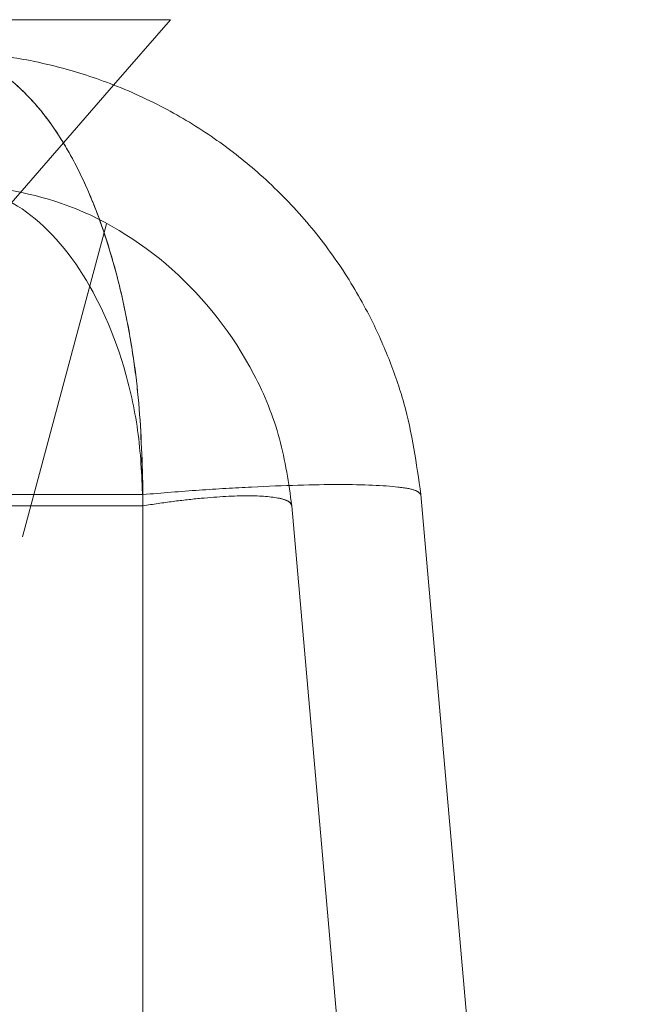
# Model space of a CAD drawing. Units: inches. Extents: x 0.4 to 21.9, y 0.1 to 16.8.
# Drawn here: x 12.4 to 12.5, y 9.9 to 10.1 of the extents above; entities that cross this region are included whole.
import ezdxf

# ---------------------------------------------------------------- set-up
doc = ezdxf.new("R2010")
doc.units = ezdxf.units.IN
doc.header["$MEASUREMENT"] = 0
doc.linetypes.add('HIDDEN', pattern=[0.075, 0.05, -0.025])
doc.linetypes.add('PHANTOM', pattern=[0.5, 0.25, -0.05, 0.05, -0.05, 0.05, -0.05])
doc.layers.add('Drawing', color=7, linetype='Continuous')

msp = doc.modelspace()

# ---------------------------------------------------------------- linework, layer by layer
at = {"layer": 'Drawing', "linetype": 'Continuous', "lineweight": 15}
for p, q in [((12.41761, 10.06066), (12.34252, 10.06066)), ((12.4088, 10.05052), (12.41761, 10.06066)), ((12.4563, 9.98724), (12.48836, 9.62071))]:
    msp.add_line(p, q, dxfattribs=at)
at = {"layer": 'Drawing', "linetype": 'HIDDEN', "lineweight": 0}
for p, q in [((12.38061, 10.0181), (12.4088, 10.05052)), ((12.39475, 9.98071), (12.40772, 10.0291)), ((10.89836, 9.98724), (12.41336, 9.98724)), ((12.41336, 9.98724), (12.41336, 9.62071)), ((12.41336, 9.9855), (10.89836, 9.9855)), ((12.41336, 9.9855), (12.41336, 9.62071)), ((12.43637, 9.9855), (12.46829, 9.62071)), ((12.28447, 9.98071), (12.39475, 9.98071))]:
    msp.add_line(p, q, dxfattribs=at)
at = {"layer": 'Drawing', "linetype": 'PHANTOM', "lineweight": 0}
for q in [(10.89836, 9.98724), (12.41336, 9.62071)]:
    msp.add_line((12.41336, 9.98724), q, dxfattribs=at)
at = {"layer": 'Drawing', "linetype": 'Continuous', "lineweight": 15}
msp.add_open_spline([(12.4563, 9.98724), (12.45562, 9.99201), (12.4546, 9.9992), (12.45142, 10.00835), (12.44815, 10.01559), (12.44373, 10.02303), (12.43795, 10.03049), (12.43142, 10.037), (12.42425, 10.04259), (12.41646, 10.04732), (12.40808, 10.05107), (12.39959, 10.05366), (12.39084, 10.05536), (12.38485, 10.05558), (12.38158, 10.05571)], degree=3, knots=[0, 0, 0, 0, 0.123375, 0.186267, 0.250066, 0.329898, 0.413138, 0.499959, 0.576895, 0.660182, 0.749879, 0.831179, 0.907957, 1, 1, 1, 1], dxfattribs=at)
at = {"layer": 'Drawing', "linetype": 'HIDDEN', "lineweight": 0}
for points, knots in [([(12.41336, 9.98724), (12.41324, 9.99201), (12.41305, 9.9992), (12.41192, 10.00835), (12.41068, 10.01559), (12.4089, 10.02303), (12.40649, 10.03049), (12.40371, 10.037), (12.40058, 10.04259), (12.39716, 10.04732), (12.39344, 10.05107), (12.38965, 10.05366), (12.38573, 10.05536), (12.38304, 10.05558), (12.38158, 10.05571)], [0, 0, 0, 0, 0.123375, 0.186268, 0.250066, 0.329898, 0.413138, 0.499959, 0.576895, 0.660182, 0.749879, 0.831179, 0.907956, 1, 1, 1, 1]), ([(12.38309, 10.03565), (12.38654, 10.03489), (12.39388, 10.03326), (12.40392, 10.02321), (12.41021, 10.00937), (12.41296, 9.9961), (12.41323, 9.98899), (12.41336, 9.9855)], [0, 0, 0, 0, 0.232416, 0.4941436, 0.7490799, 0.8765441, 1, 1, 1, 1]), ([(12.41336, 9.9855), (12.41323, 9.98899), (12.41296, 9.9961), (12.41021, 10.00937), (12.40392, 10.02321), (12.39388, 10.03326), (12.38654, 10.03489), (12.38309, 10.03565)], [0, 0, 0, 0, 0.12346, 0.25092, 0.505856, 0.767584, 1, 1, 1, 1]), ([(12.43637, 9.9855), (12.43587, 9.98899), (12.43484, 9.9961), (12.42941, 10.00937), (12.41838, 10.02321), (12.40173, 10.03324), (12.38978, 10.03488), (12.38417, 10.03564)], [0, 0, 0, 0, 0.123671, 0.25135, 0.506723, 0.768899, 1, 1, 1, 1]), ([(12.41336, 9.98724), (12.41628, 9.98748), (12.42203, 9.98795), (12.43273, 9.98857), (12.44439, 9.98892), (12.4522, 9.98857), (12.45572, 9.98795), (12.4561, 9.98748), (12.4563, 9.98724)], [0, 0, 0, 0, 0.130483, 0.25742, 0.5, 0.742569, 0.869509, 1, 1, 1, 1]), ([(12.43637, 9.9855), (12.43626, 9.98574), (12.43604, 9.9862), (12.43413, 9.98683), (12.42994, 9.98718), (12.42371, 9.98683), (12.41799, 9.9862), (12.41492, 9.98574), (12.41336, 9.9855)], [0, 0, 0, 0, 0.1311647, 0.2582072, 0.5000011, 0.7417859, 0.868829, 1, 1, 1, 1]), ([(12.41336, 9.9855), (12.41492, 9.98574), (12.41799, 9.9862), (12.42371, 9.98683), (12.42994, 9.98718), (12.43413, 9.98683), (12.43604, 9.9862), (12.43626, 9.98574), (12.43637, 9.9855)], [0, 0, 0, 0, 0.131163, 0.258203, 0.499999, 0.741785, 0.868829, 1, 1, 1, 1])]:
    msp.add_open_spline(points, degree=3, knots=knots, dxfattribs=at)
at = {"layer": 'Drawing', "linetype": 'PHANTOM', "lineweight": 0}
for points, knots in [([(12.38407, 10.05534), (12.3847, 10.05527), (12.38655, 10.05508), (12.38965, 10.05363), (12.39409, 10.05065), (12.39888, 10.04539), (12.40379, 10.03716), (12.40781, 10.02712), (12.41094, 10.01501), (12.41297, 10.00165), (12.41323, 9.992), (12.41336, 9.98724)], [0, 0, 0, 0, 0.041858, 0.122934, 0.208774, 0.348208, 0.472489, 0.608465, 0.736131, 0.869727, 1, 1, 1, 1]), ([(12.4563, 9.98724), (12.4561, 9.98748), (12.45572, 9.98795), (12.4522, 9.98857), (12.44439, 9.98892), (12.43273, 9.98857), (12.42203, 9.98795), (12.41628, 9.98748), (12.41336, 9.98724)], [0, 0, 0, 0, 0.130485, 0.257424, 0.5, 0.742569, 0.869509, 1, 1, 1, 1])]:
    msp.add_open_spline(points, degree=3, knots=knots, dxfattribs=at)

doc.saveas('drawing.dxf')
